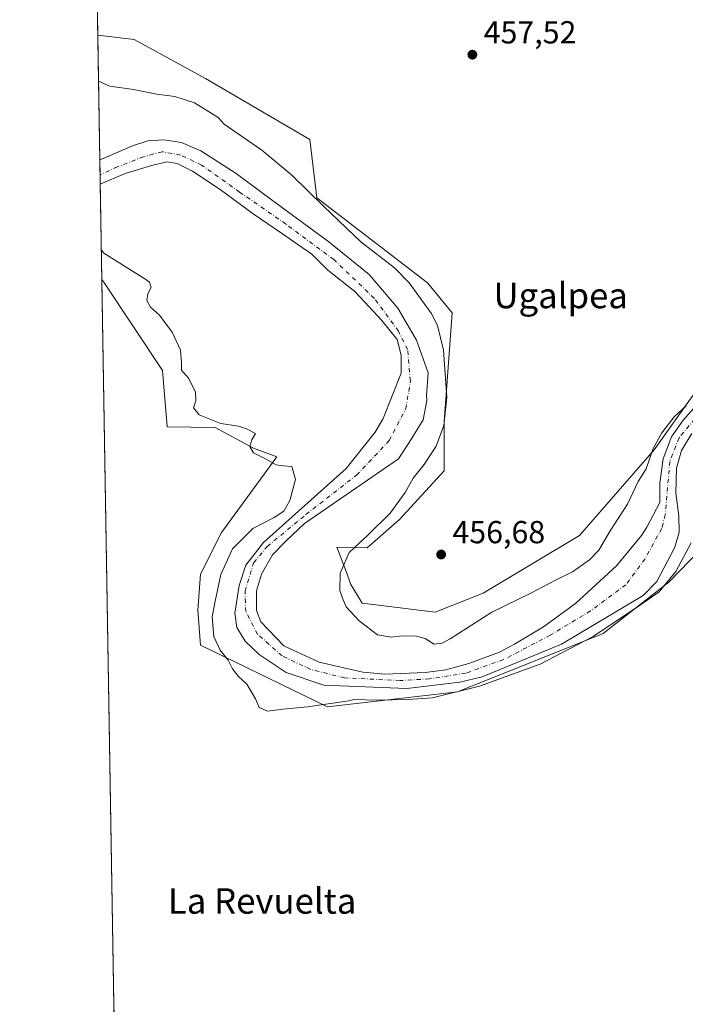
# Model space of a CAD drawing. Units: metres. Extents: x 614232 to 617699, y 4731690 to 4734061.
# Drawn here: x 614232 to 614441, y 4732215 to 4732525 of the extents above; entities that cross this region are included whole.
import ezdxf
from ezdxf.enums import TextEntityAlignment as Align

# ---------------------------------------------------------------- set-up
doc = ezdxf.new("R2010")
doc.units = ezdxf.units.M
doc.header["$MEASUREMENT"] = 0
doc.linetypes.add('DGN Style 4', pattern=[2.6384748266838614, 1.318413404963828, -0.6592067024819142, 0.001648016756204785, -0.6592067024819142])
for name, color, linetype, lineweight in [('Arbolado forestal CxS', 92, 'Continuous', 0), ('Carretera de calzada única Cxs', 7, 'Continuous', 13), ('Comarca CxS', 21, 'Continuous', 0), ('Comunidad Autónoma CxS', 142, 'Continuous', 0), ('Corriente natural Cxs', 4, 'Continuous', 13), ('Corriente natural eje', 4, 'DGN Style 4', 0), ('Cultivos herbáceos CxS', 92, 'Continuous', 0), ('Curva de nivel normal', 30, 'Continuous', 0), ('Entidad de ámbito territorial CxS', 92, 'Continuous', 0), ('Municipio CxS', 4, 'Continuous', 0), ('Provincia CxS', 1, 'Continuous', 0), ('Punto de cota en terreno', 7, 'Continuous', 0), ('Rótulo de punto de cota en terreno', 7, 'Continuous', 0), ('Suelo desnudo CxS', 253, 'Continuous', 0), ('Texto cartográfico', 7, 'Continuous', 0), ('Vegetación y arbolados urbanos CxS', 151, 'Continuous', 0)]:
    doc.layers.add(name, color=color, linetype=linetype, lineweight=lineweight)
doc.styles.add('Style-Arial', font='txt')

# ---------------------------------------------------------------- blocks, each defined once
blk = doc.blocks.new('*U7')
at = {"layer": 'Cultivos herbáceos CxS', "color": 92, "linetype": 'Continuous', "lineweight": 0}
blk.add_polyline3d([(614449.0308999997, 4732413.692500001, 455.3787000000011), (614431.6445000004, 4732389.352299999, 455.5761999999959), (614408.1731000004, 4732362.4045, 455.8883999999962), (614377.9332999998, 4732344.286499999, 455.7853999999934), (614362.7884999998, 4732338.316099999, 455.5691999999981), (614339.8695, 4732341.1053, 455.2565000000032), (614336.3049, 4732347.001900001, 455.3782000000065), (614334.7906999999, 4732351.0825, 454.600900000005), (614331.9439000003, 4732358.7543, 453.0825000000041), (614341.4099000003, 4732358.4921, 454.6342000000004), (614351.6196999997, 4732367.429099999, 454.8181000000041), (614365.6584999999, 4732382.749700001, 455.5190000000002), (614365.6586999996, 4732398.069300001, 453.3564000000042), (614368.1653000005, 4732432.398700001, 455.9732999999979), (614360.3810000002, 4732441.7939, 455.6108999999997), (614325.6167000001, 4732468.5165, 455.3929999999964), (614323.3958999999, 4732486.897100001, 456.0323000000063), (614290.6672999999, 4732506.0329, 455.9725000000035), (614268.2205999997, 4732518.355900001, 455.8323999999994), (614256.7868999997, 4732519.6688, 455.4881000000024), (614234.5750000002, 4733862.6821, 477.2706000000035)], dxfattribs=at)
blk = doc.blocks.new('*U8')
at = {"layer": 'Cultivos herbáceos CxS', "color": 92, "linetype": 'Continuous', "lineweight": 0}
blk.add_polyline3d([(614270.5099999999, 4731689.92, 482.2773000000016), (614258.0574000003, 4732442.8507, 456.4070000000065), (614258.7289000005, 4732441.9867, 456.4250000000029), (614277.1562999999, 4732414.2861, 456.2719999999972), (614278.5648999996, 4732396.594699999, 456.0489999999991), (614293.6337000001, 4732396.380700001, 454.2544999999955), (614305.7329000002, 4732389.8387, 454.2209000000003), (614313.0226999996, 4732387.117500001, 454.0440999999992), (614295.6419000002, 4732363.326500001, 455.7442000000011), (614289.0793000003, 4732350.235300001, 455.9081000000006), (614288.2100999998, 4732338.934900001, 455.8046000000032), (614289.0850999998, 4732327.852700001, 455.5626000000047), (614328.9923, 4732308.533500001, 454.5917999999947), (614369.8317, 4732313.249700001, 454.8068999999959), (614415.6341000004, 4732331.585300001, 455.2277999999933), (614436.3205000004, 4732347.811100001, 453.0605999999971), (614452.3340999996, 4732364.4079, 455.2908000000025)], dxfattribs=at)
blk = doc.blocks.new('*U10')
at = {"layer": 'Arbolado forestal CxS', "color": 92, "linetype": 'Continuous', "lineweight": 0}
for points in [[(614448.9669000005, 4732407.922, 454.3537999999971), (614440.7648, 4732398.661599999, 454.8847999999998), (614437.0606000006, 4732393.369899999, 454.4749000000011), (614434.4148000004, 4732386.490700001, 454.2443000000058), (614433.3563999999, 4732378.8178, 453.3637000000017), (614433.3493999997, 4732372.7512, 452.9942000000011), (614429.2950999998, 4732365.045100001, 453.5901000000013), (614427.5900999998, 4732362.3301, 453.6796000000032), (614419.7701000003, 4732352.800100001, 453.5911000000052), (614406.8501000004, 4732340.950099999, 453.020399999994), (614396.7901999997, 4732333.640100001, 452.6782999999996), (614387.7100999998, 4732328.200099999, 452.2072999999946), (614383.0000999998, 4732325.670100001, 452.4039000000049), (614373.3400999998, 4732322.170100001, 453.0050999999949), (614366.1101000002, 4732320.1501, 452.9967000000034), (614359.6802000003, 4732319.3201, 452.8693999999959), (614346.9700999996, 4732318.7601, 452.767200000002), (614340.0601000005, 4732319.420100001, 452.5926000000036), (614326.3301999997, 4732322.590100001, 452.1796999999933), (614315.2302000001, 4732327.690099999, 451.3432999999932), (614308.0301000001, 4732335.190099999, 452.0926000000036), (614306.6151000002, 4732338.8051, 452.4033000000054), (614306.6207999998, 4732344.950999999, 452.422000000006), (614308.2083000002, 4732350.242699999, 451.9698000000063), (614311.6478000004, 4732356.328199999, 451.7523999999976), (614315.8812999995, 4732360.5615, 452.1919000000053), (614321.7500999998, 4732366.130100001, 452.1938999999985), (614351.2301000003, 4732386.4901, 451.8282000000036), (614355.1300999997, 4732392.4901, 451.8834999999963), (614359.0301000001, 4732398.790100001, 451.7712999999931), (614360.2301000003, 4732404.790100001, 452.391499999998), (614360.0301000001, 4732406.350099999, 452.6410000000033), (614360.5959000001, 4732413.4783, 453.4377999999998), (614356.8916999997, 4732423.797, 452.4493999999977), (614351.0708, 4732433.851199999, 451.5749000000069), (614342.0584000006, 4732444.460300001, 451.6159000000043), (614329.375, 4732454.7534, 452.0592000000034), (614311.6478000004, 4732467.718, 452.1538), (614300.2707000002, 4732476.184599999, 451.9676000000036), (614289.1582000004, 4732483.328400001, 451.4695000000065), (614283.0728000002, 4732485.974199999, 451.6674999999959), (614277.5164999999, 4732486.767999999, 451.6589999999997), (614272.4894000003, 4732486.5034, 452.0886000000028), (614267.7269000001, 4732484.915899999, 452.5065999999933), (614259.2603000002, 4732481.2117, 452.1300999999949), (614257.4347000001, 4732480.499299999, 452.1059999999998), (614256.7868999997, 4732519.6688, 455.4881000000024), (614268.2205999997, 4732518.355900001, 455.8323999999994), (614290.6672999999, 4732506.0329, 455.9725000000035), (614323.3958999999, 4732486.897100001, 456.0323000000063), (614325.6167000001, 4732468.5165, 455.3929999999964), (614360.3810000002, 4732441.7939, 455.6108999999997), (614368.1653000005, 4732432.398700001, 455.9732999999979), (614365.6586999996, 4732398.069300001, 453.3564000000042), (614365.6584999999, 4732382.749700001, 455.5190000000002), (614351.6196999997, 4732367.429099999, 454.8181000000041), (614341.4099000003, 4732358.4921, 454.6342000000004), (614331.9439000003, 4732358.7543, 453.0825000000041), (614334.7906999999, 4732351.0825, 454.600900000005), (614336.3049, 4732347.001900001, 455.3782000000065), (614339.8695, 4732341.1053, 455.2565000000032), (614362.7884999998, 4732338.316099999, 455.5691999999981), (614377.9332999998, 4732344.286499999, 455.7853999999934), (614408.1731000004, 4732362.4045, 455.8883999999962), (614431.6445000004, 4732389.352299999, 455.5761999999959), (614449.0308999997, 4732413.692500001, 455.3787000000011)], [(614452.3340999996, 4732364.4079, 455.2908000000025), (614436.3205000004, 4732347.811100001, 453.0605999999971), (614415.6341000004, 4732331.585300001, 455.2277999999933), (614369.8317, 4732313.249700001, 454.8068999999959), (614328.9923, 4732308.533500001, 454.5917999999947), (614289.0850999998, 4732327.852700001, 455.5626000000047), (614288.2100999998, 4732338.934900001, 455.8046000000032), (614289.0793000003, 4732350.235300001, 455.9081000000006), (614295.6419000002, 4732363.326500001, 455.7442000000011), (614313.0226999996, 4732387.117500001, 454.0440999999992), (614305.7329000002, 4732389.8387, 454.2209000000003), (614293.6337000001, 4732396.380700001, 454.2544999999955), (614278.5648999996, 4732396.594699999, 456.0489999999991), (614277.1562999999, 4732414.2861, 456.2719999999972), (614258.7289000005, 4732441.9867, 456.4250000000029), (614258.0574000003, 4732442.8507, 456.4070000000065), (614257.5613000002, 4732472.8485, 450.570000000007), (614265.3458000004, 4732476.184599999, 450.8328000000038), (614274.0769999997, 4732478.830499999, 450.8891000000004), (614278.5750000002, 4732479.888800001, 450.7059000000008), (614281.7499000002, 4732479.3597, 450.5467000000062), (614286.5124000004, 4732476.978399999, 450.3782000000065), (614295.2435999997, 4732471.157600001, 450.9511999999959), (614305.5624000002, 4732463.4846, 451.0988999999972), (614314.5582999998, 4732457.3992, 451.6526000000013), (614321.0504999999, 4732452.890699999, 451.0246000000043), (614324.0833000002, 4732450.784600001, 451.1398999999947), (614329.1103999997, 4732445.7575, 451.5742000000028), (614337.5771000005, 4732439.142899999, 452.4521999999997), (614342.1021999996, 4732434.246300001, 452.3190999999933), (614346.0697999997, 4732429.953199999, 452.396900000007), (614350.9001000002, 4732424.0101, 452.3614999999991), (614352.1300999997, 4732419.110099999, 452.7642000000051), (614352.1401000004, 4732413.380100001, 453.1002000000008), (614346.4101, 4732399.200099999, 453.1257999999943), (614343.9401000004, 4732394.860099999, 453.0763000000007), (614334.8101000005, 4732383.470100001, 453.3886000000057), (614308.8601000002, 4732360.210100001, 453.1720999999961), (614303.2600999996, 4732353.0101, 452.054999999993), (614301.2600999996, 4732346.610099999, 452.1008000000002), (614299.8201000001, 4732337.960100001, 452.6680000000051), (614300.5001999997, 4732333.4001, 452.3209000000061), (614303.0900999998, 4732329.130100001, 451.9567999999999), (614307.5301999999, 4732324.9801, 452.2057999999961), (614315.9301000005, 4732319.300100001, 452.5960999999952), (614327.7901, 4732315.350099999, 453.1763000000064), (614353.9301000005, 4732314.270099999, 452.9982000000019), (614370.5000999998, 4732316.220100001, 453.7467999999935), (614377.5900999998, 4732317.950099999, 452.7789000000049), (614402.4600999998, 4732328.210100001, 454.3669999999984), (614428.2101999996, 4732343.540100001, 452.7455999999948), (614432.4700999996, 4732347.9301, 452.1088000000018), (614438.0601000005, 4732358.6801, 452.6334999999963), (614439.4801000003, 4732363.470100001, 452.7945999999939), (614439.4001000002, 4732368.530099999, 452.6947999999975), (614438.3835000005, 4732375.6428, 452.8021000000008), (614438.6481, 4732383.5803, 453.1834999999992), (614440.2356000004, 4732389.136600001, 453.4085000000051), (614443.4106999999, 4732394.428200001, 453.3543000000063)]]:
    blk.add_polyline3d(points, dxfattribs=at)
blk = doc.blocks.new('5PATER')
at = {"layer": 'Vegetación y arbolados urbanos CxS', "linetype": 'Continuous', "lineweight": 0}
h = blk.add_hatch(color=51, dxfattribs=at)
edge = h.paths.add_edge_path()
edge.add_ellipse((0, 0), major_axis=(-0.1095731443231308, -0.1110710700762829), ratio=0.9994222409660322, start_angle=0, end_angle=360)

msp = doc.modelspace()

# ---------------------------------------------------------------- linework, layer by layer
at = {"layer": 'Arbolado forestal CxS', "color": 92, "linetype": 'Continuous', "lineweight": 0, "extrusion": (0.001422336232838954, -0.08600194011552971, 0.9962939542404169), "elevation": -405678.3934184281, "flags": 128}
msp.add_lwpolyline([(692430.4962977186, 4704216.101091874), (692430.4962977186, 4704255.4215718)], dxfattribs=at)
at = {"layer": 'Arbolado forestal CxS', "color": 92, "linetype": 'Continuous', "lineweight": 0, "extrusion": (-0.003157845796124477, 0.1909468703627154, 0.9815952937481985), "elevation": 902153.4262314155, "flags": 128}
msp.add_lwpolyline([(-692427.682972894, -4634651.184606554), (-692427.682972894, -4634681.749139735)], dxfattribs=at)
at = {"layer": 'Arbolado forestal CxS', "color": 92, "linetype": 'Continuous', "lineweight": 0}
for points in [[(614256.7868999997, 4732519.6688, 455.4881000000024), (614268.2205999997, 4732518.355900001, 455.8323999999994), (614290.6672999999, 4732506.0329, 455.9725000000035), (614323.3958999999, 4732486.897100001, 456.0323000000063), (614325.6167000001, 4732468.5165, 455.3929999999964), (614360.3810000002, 4732441.7939, 455.6108999999997), (614368.1653000005, 4732432.398700001, 455.9732999999979), (614365.6586999996, 4732398.069300001, 453.3564000000042), (614365.6584999999, 4732382.749700001, 455.5190000000002), (614351.6196999997, 4732367.429099999, 454.8181000000041), (614341.4099000003, 4732358.4921, 454.6342000000004), (614331.9439000003, 4732358.7543, 453.0825000000041), (614334.7906999999, 4732351.0825, 454.600900000005), (614336.3049, 4732347.001900001, 455.3782000000065), (614339.8695, 4732341.1053, 455.2565000000032), (614362.7884999998, 4732338.316099999, 455.5691999999981), (614377.9332999998, 4732344.286499999, 455.7853999999934), (614408.1731000004, 4732362.4045, 455.8883999999962), (614431.6445000004, 4732389.352299999, 455.5761999999959), (614449.0308999997, 4732413.692500001, 455.3787000000011)], [(614448.9669000005, 4732407.922, 454.3537999999971), (614440.7648, 4732398.661599999, 454.8847999999998), (614437.0606000006, 4732393.369899999, 454.4749000000011), (614434.4148000004, 4732386.490700001, 454.2443000000058), (614433.3563999999, 4732378.8178, 453.3637000000017), (614433.3493999997, 4732372.7512, 452.9942000000011), (614429.2950999998, 4732365.045100001, 453.5901000000013), (614427.5900999998, 4732362.3301, 453.6796000000032), (614419.7701000003, 4732352.800100001, 453.5911000000052), (614406.8501000004, 4732340.950099999, 453.020399999994), (614396.7901999997, 4732333.640100001, 452.6782999999996), (614387.7100999998, 4732328.200099999, 452.2072999999946), (614383.0000999998, 4732325.670100001, 452.4039000000049), (614373.3400999998, 4732322.170100001, 453.0050999999949), (614366.1101000002, 4732320.1501, 452.9967000000034), (614359.6802000003, 4732319.3201, 452.8693999999959), (614346.9700999996, 4732318.7601, 452.767200000002), (614340.0601000005, 4732319.420100001, 452.5926000000036), (614326.3301999997, 4732322.590100001, 452.1796999999933), (614315.2302000001, 4732327.690099999, 451.3432999999932), (614308.0301000001, 4732335.190099999, 452.0926000000036), (614306.6151000002, 4732338.8051, 452.4033000000054), (614306.6207999998, 4732344.950999999, 452.422000000006), (614308.2083000002, 4732350.242699999, 451.9698000000063), (614311.6478000004, 4732356.328199999, 451.7523999999976), (614315.8812999995, 4732360.5615, 452.1919000000053), (614321.7500999998, 4732366.130100001, 452.1938999999985), (614351.2301000003, 4732386.4901, 451.8282000000036), (614355.1300999997, 4732392.4901, 451.8834999999963), (614359.0301000001, 4732398.790100001, 451.7712999999931), (614360.2301000003, 4732404.790100001, 452.391499999998), (614360.0301000001, 4732406.350099999, 452.6410000000033), (614360.5959000001, 4732413.4783, 453.4377999999998), (614356.8916999997, 4732423.797, 452.4493999999977), (614351.0708, 4732433.851199999, 451.5749000000069), (614342.0584000006, 4732444.460300001, 451.6159000000043), (614329.375, 4732454.7534, 452.0592000000034), (614311.6478000004, 4732467.718, 452.1538), (614300.2707000002, 4732476.184599999, 451.9676000000036), (614289.1582000004, 4732483.328400001, 451.4695000000065), (614283.0728000002, 4732485.974199999, 451.6674999999959), (614277.5164999999, 4732486.767999999, 451.6589999999997), (614272.4894000003, 4732486.5034, 452.0886000000028), (614267.7269000001, 4732484.915899999, 452.5065999999933), (614259.2603000002, 4732481.2117, 452.1300999999949), (614257.4347000001, 4732480.499299999, 452.1059999999998)], [(614443.4106999999, 4732394.428200001, 453.3543000000063), (614440.2356000004, 4732389.136600001, 453.4085000000051), (614438.6481, 4732383.5803, 453.1834999999992), (614438.3835000005, 4732375.6428, 452.8021000000008), (614439.4001000002, 4732368.530099999, 452.6947999999975), (614439.4801000003, 4732363.470100001, 452.7945999999939), (614438.0601000005, 4732358.6801, 452.6334999999963), (614432.4700999996, 4732347.9301, 452.1088000000018), (614428.2101999996, 4732343.540100001, 452.7455999999948), (614402.4600999998, 4732328.210100001, 454.3669999999984), (614377.5900999998, 4732317.950099999, 452.7789000000049), (614370.5000999998, 4732316.220100001, 453.7467999999935), (614353.9301000005, 4732314.270099999, 452.9982000000019), (614327.7901, 4732315.350099999, 453.1763000000064), (614315.9301000005, 4732319.300100001, 452.5960999999952), (614307.5301999999, 4732324.9801, 452.2057999999961), (614303.0900999998, 4732329.130100001, 451.9567999999999), (614300.5001999997, 4732333.4001, 452.3209000000061), (614299.8201000001, 4732337.960100001, 452.6680000000051), (614301.2600999996, 4732346.610099999, 452.1008000000002), (614303.2600999996, 4732353.0101, 452.054999999993), (614308.8601000002, 4732360.210100001, 453.1720999999961), (614334.8101000005, 4732383.470100001, 453.3886000000057), (614343.9401000004, 4732394.860099999, 453.0763000000007), (614346.4101, 4732399.200099999, 453.1257999999943), (614352.1401000004, 4732413.380100001, 453.1002000000008), (614352.1300999997, 4732419.110099999, 452.7642000000051), (614350.9001000002, 4732424.0101, 452.3614999999991), (614346.0697999997, 4732429.953199999, 452.396900000007), (614342.1021999996, 4732434.246300001, 452.3190999999933), (614337.5771000005, 4732439.142899999, 452.4521999999997), (614329.1103999997, 4732445.7575, 451.5742000000028), (614324.0833000002, 4732450.784600001, 451.1398999999947), (614321.0504999999, 4732452.890699999, 451.0246000000043), (614314.5582999998, 4732457.3992, 451.6526000000013), (614305.5624000002, 4732463.4846, 451.0988999999972), (614295.2435999997, 4732471.157600001, 450.9511999999959), (614286.5124000004, 4732476.978399999, 450.3782000000065), (614281.7499000002, 4732479.3597, 450.5467000000062), (614278.5750000002, 4732479.888800001, 450.7059000000008), (614274.0769999997, 4732478.830499999, 450.8891000000004), (614265.3458000004, 4732476.184599999, 450.8328000000038), (614257.5613000002, 4732472.8485, 450.570000000007)], [(614258.0574000003, 4732442.8507, 456.4070000000065), (614258.7289000005, 4732441.9867, 456.4250000000029), (614277.1562999999, 4732414.2861, 456.2719999999972), (614278.5648999996, 4732396.594699999, 456.0489999999991), (614293.6337000001, 4732396.380700001, 454.2544999999955), (614305.7329000002, 4732389.8387, 454.2209000000003), (614313.0226999996, 4732387.117500001, 454.0440999999992), (614295.6419000002, 4732363.326500001, 455.7442000000011), (614289.0793000003, 4732350.235300001, 455.9081000000006), (614288.2100999998, 4732338.934900001, 455.8046000000032), (614289.0850999998, 4732327.852700001, 455.5626000000047), (614328.9923, 4732308.533500001, 454.5917999999947), (614369.8317, 4732313.249700001, 454.8068999999959), (614415.6341000004, 4732331.585300001, 455.2277999999933), (614436.3205000004, 4732347.811100001, 453.0605999999971), (614452.3340999996, 4732364.4079, 455.2908000000025), (614459.6694999998, 4732393.7609, 455.4195999999939), (614471.8904999997, 4732402.322699999, 454.767200000002), (614509.6507000001, 4732406.204299999, 456.3606), (614532.4675000003, 4732408.420100001, 455.1972999999998), (614552.4775, 4732419.776500001, 453.5687999999937), (614556.7832000004, 4732422.009099999, 453.1104999999953)]]:
    msp.add_polyline3d(points, dxfattribs=at)
at = {"layer": 'Carretera de calzada única Cxs', "color": 7, "linetype": 'Continuous', "lineweight": 13, "extrusion": (-0.0005146220220405876, 0.03111215790483941, 0.9995157671566162), "elevation": 147369.9723738545, "flags": 128}
msp.add_lwpolyline([(-692442.0383242244, -4719104.83395766), (-692442.0383242244, -4719108.227664944)], dxfattribs=at)
at = {"layer": 'Comarca CxS', "color": 21, "linetype": 'Continuous', "lineweight": 0, "flags": 128}
msp.add_lwpolyline([(615325.2869879663, 4731707.622667554), (614270.5100008635, 4731689.919982656), (614249.9119607946, 4732935.353072383), (614232.2500008639, 4734003.25998263), (614293.0732086049, 4734004.281500447), (615054.0338080765, 4734017.061734154), (617642.2200008904, 4734060.529982632), (617649.1243549527, 4733655.245625526), (617681.630000891, 4731747.169982656), (616945.910292599, 4731734.822145788)], close=True, dxfattribs=at)
at = {"layer": 'Comunidad Autónoma CxS', "color": 142, "linetype": 'Continuous', "lineweight": 0, "flags": 128}
msp.add_lwpolyline([(615325.2869879663, 4731707.622667554), (614270.5100008635, 4731689.919982656), (614249.9119607946, 4732935.353072383), (614232.2500008639, 4734003.25998263), (614293.0732086049, 4734004.281500447), (615054.0338080765, 4734017.061734154), (617642.2200008904, 4734060.529982632), (617649.1243549527, 4733655.245625526), (617681.630000891, 4731747.169982656), (616945.910292599, 4731734.822145788)], close=True, dxfattribs=at)
at = {"layer": 'Corriente natural Cxs', "color": 4, "linetype": 'Continuous', "lineweight": 13, "extrusion": (0.003256222661438153, -0.1967828461048977, 0.9804416905113915), "elevation": -928827.5592384241, "flags": 128}
msp.add_lwpolyline([(692472.3606892028, 4629403.11609369), (692472.3606892028, 4629410.920583691)], dxfattribs=at)
at = {"layer": 'Corriente natural Cxs', "color": 4, "linetype": 'Continuous', "lineweight": 13}
for points in [[(614443.4106000002, 4732394.428200001, 453.3543000000063), (614440.2356000004, 4732389.136600001, 453.4085000000051), (614438.6481, 4732383.5803, 453.1834999999992), (614438.3835000005, 4732375.6428, 452.8021000000008), (614439.4001000002, 4732368.530099999, 452.6947999999975), (614439.4801000003, 4732363.470100001, 452.7945999999939), (614438.0601000005, 4732358.6801, 452.6334999999963), (614432.4700999996, 4732347.9301, 452.1088000000018), (614428.2100999998, 4732343.540100001, 452.7455999999948), (614402.4600999998, 4732328.210100001, 454.3669999999984), (614377.5900999998, 4732317.950099999, 452.7789000000049), (614370.5000999998, 4732316.220100001, 453.7467999999935), (614353.9301000005, 4732314.270099999, 452.9982000000019), (614327.7901, 4732315.350099999, 453.1763000000064), (614315.9301000005, 4732319.300100001, 452.5960999999952), (614307.5301000001, 4732324.9801, 452.2057999999961), (614303.0900999998, 4732329.130100001, 451.9567999999999), (614300.5000999998, 4732333.4001, 452.3209999999963), (614299.8201000001, 4732337.960100001, 452.6680000000051), (614301.2600999996, 4732346.610099999, 452.1008000000002), (614303.2600999996, 4732353.0101, 452.054999999993), (614308.8601000002, 4732360.210100001, 453.1720999999961), (614334.8101000005, 4732383.470100001, 453.3886000000057), (614343.9401000004, 4732394.860099999, 453.0763000000007), (614346.4101, 4732399.200099999, 453.1257999999943), (614352.1401000004, 4732413.380100001, 453.1002000000008), (614352.1300999997, 4732419.110099999, 452.7642000000051), (614350.9001000002, 4732424.0101, 452.3614999999991), (614346.0697999997, 4732429.953199999, 452.396900000007), (614342.1021999996, 4732434.246300001, 452.3190999999933), (614337.5771000005, 4732439.142899999, 452.4521999999997), (614329.1103999997, 4732445.7575, 451.5742000000028), (614324.0833000002, 4732450.784600001, 451.1398999999947), (614321.0504999999, 4732452.890699999, 451.0246000000043), (614314.5582999998, 4732457.3992, 451.6526000000013), (614305.5624000002, 4732463.4846, 451.0988999999972), (614295.2435999997, 4732471.157600001, 450.9511999999959), (614286.5124000004, 4732476.978399999, 450.3782000000065), (614281.7499000002, 4732479.3597, 450.5467000000062), (614278.5749000004, 4732479.888800001, 450.7059000000008), (614274.0768999998, 4732478.830499999, 450.8891000000004), (614265.3457000004, 4732476.184599999, 450.8328000000038), (614257.5613000002, 4732472.8485, 450.570000000007), (614257.4347000001, 4732480.499299999, 452.1059999999998), (614259.2602000004, 4732481.2117, 452.1300999999949), (614267.7269000001, 4732484.915899999, 452.5065999999933), (614272.4894000003, 4732486.5034, 452.0886000000028), (614277.5164999999, 4732486.767999999, 451.6589999999997), (614283.0728000002, 4732485.974199999, 451.6674999999959), (614289.1582000004, 4732483.328400001, 451.4695000000065), (614300.2707000002, 4732476.184599999, 451.9676000000036), (614311.6478000004, 4732467.718, 452.1538), (614329.375, 4732454.7534, 452.0592000000034), (614342.0584000006, 4732444.460300001, 451.6159000000043), (614351.0708, 4732433.851199999, 451.5749000000069), (614356.8916999997, 4732423.797, 452.4493999999977), (614360.5959000001, 4732413.4783, 453.4377999999998), (614360.0301000001, 4732406.350099999, 452.6410000000033), (614360.2301000003, 4732404.790100001, 452.391499999998), (614359.0301000001, 4732398.790100001, 451.7712999999931), (614355.1300999997, 4732392.4901, 451.8834999999963), (614351.2301000003, 4732386.4901, 451.8282000000036), (614321.7500999998, 4732366.130100001, 452.1938999999985), (614315.8811999997, 4732360.5615, 452.1919000000053), (614311.6478000004, 4732356.328199999, 451.7523999999976), (614308.2083000002, 4732350.242699999, 451.9698000000063), (614306.6207999998, 4732344.950999999, 452.422000000006), (614306.6151000002, 4732338.8051, 452.4033000000054), (614308.0301000001, 4732335.190099999, 452.0926000000036), (614315.2301000003, 4732327.690099999, 451.3432999999932), (614326.3300999999, 4732322.590100001, 452.1796999999933), (614340.0601000005, 4732319.420100001, 452.5926000000036), (614346.9700999996, 4732318.7601, 452.767200000002), (614359.6801000005, 4732319.3201, 452.8693999999959), (614366.1101000002, 4732320.1501, 452.9967000000034), (614373.3400999998, 4732322.170100001, 453.0050999999949), (614383.0000999998, 4732325.670100001, 452.4039000000049), (614387.7100999998, 4732328.200099999, 452.2072999999946), (614396.7901, 4732333.640100001, 452.6782999999996), (614406.8501000004, 4732340.950099999, 453.020399999994), (614419.7701000003, 4732352.800100001, 453.5911000000052), (614427.5900999998, 4732362.3301, 453.6796000000032), (614429.2950999998, 4732365.045100001, 453.5901000000013), (614433.3493999997, 4732372.7512, 452.9942000000011), (614433.3563999999, 4732378.8178, 453.3637000000017), (614434.4148000004, 4732386.490700001, 454.2443000000058), (614437.0606000006, 4732393.369899999, 454.4749000000011), (614440.7648, 4732398.661599999, 454.8847999999998), (614448.9669000005, 4732407.922, 454.3537999999971)], [(614257.4347000001, 4732480.499299999, 452.1059999999998), (614259.2602000004, 4732481.2117, 452.1300999999949), (614267.7269000001, 4732484.915899999, 452.5065999999933), (614272.4894000003, 4732486.5034, 452.0886000000028), (614277.5164999999, 4732486.767999999, 451.6589999999997), (614283.0728000002, 4732485.974199999, 451.6674999999959), (614289.1582000004, 4732483.328400001, 451.4695000000065), (614300.2707000002, 4732476.184599999, 451.9676000000036), (614311.6478000004, 4732467.718, 452.1538), (614329.375, 4732454.7534, 452.0592000000034), (614342.0584000006, 4732444.460300001, 451.6159000000043), (614351.0708, 4732433.851199999, 451.5749000000069), (614356.8916999997, 4732423.797, 452.4493999999977), (614360.5959000001, 4732413.4783, 453.4377999999998), (614360.0301000001, 4732406.350099999, 452.6410000000033), (614360.2301000003, 4732404.790100001, 452.391499999998), (614359.0301000001, 4732398.790100001, 451.7712999999931), (614355.1300999997, 4732392.4901, 451.8834999999963), (614351.2301000003, 4732386.4901, 451.8282000000036), (614321.7500999998, 4732366.130100001, 452.1938999999985), (614315.8811999997, 4732360.5615, 452.1919000000053), (614311.6478000004, 4732356.328199999, 451.7523999999976), (614308.2083000002, 4732350.242699999, 451.9698000000063), (614306.6207999998, 4732344.950999999, 452.422000000006), (614306.6151000002, 4732338.8051, 452.4033000000054), (614308.0301000001, 4732335.190099999, 452.0926000000036), (614315.2301000003, 4732327.690099999, 451.3432999999932), (614326.3300999999, 4732322.590100001, 452.1796999999933), (614340.0601000005, 4732319.420100001, 452.5926000000036), (614346.9700999996, 4732318.7601, 452.767200000002), (614359.6801000005, 4732319.3201, 452.8693999999959), (614366.1101000002, 4732320.1501, 452.9967000000034), (614373.3400999998, 4732322.170100001, 453.0050999999949), (614383.0000999998, 4732325.670100001, 452.4039000000049), (614387.7100999998, 4732328.200099999, 452.2072999999946), (614396.7901, 4732333.640100001, 452.6782999999996), (614406.8501000004, 4732340.950099999, 453.020399999994), (614419.7701000003, 4732352.800100001, 453.5911000000052), (614427.5900999998, 4732362.3301, 453.6796000000032), (614429.2950999998, 4732365.045100001, 453.5901000000013), (614433.3493999997, 4732372.7512, 452.9942000000011), (614433.3563999999, 4732378.8178, 453.3637000000017), (614434.4148000004, 4732386.490700001, 454.2443000000058), (614437.0606000006, 4732393.369899999, 454.4749000000011), (614440.7648, 4732398.661599999, 454.8847999999998), (614448.9669000005, 4732407.922, 454.3537999999971)], [(614443.4106000002, 4732394.428200001, 453.3543000000063), (614440.2356000004, 4732389.136600001, 453.4085000000051), (614438.6481, 4732383.5803, 453.1834999999992), (614438.3835000005, 4732375.6428, 452.8021000000008), (614439.4001000002, 4732368.530099999, 452.6947999999975), (614439.4801000003, 4732363.470100001, 452.7945999999939), (614438.0601000005, 4732358.6801, 452.6334999999963), (614432.4700999996, 4732347.9301, 452.1088000000018), (614428.2100999998, 4732343.540100001, 452.7455999999948), (614402.4600999998, 4732328.210100001, 454.3669999999984), (614377.5900999998, 4732317.950099999, 452.7789000000049), (614370.5000999998, 4732316.220100001, 453.7467999999935), (614353.9301000005, 4732314.270099999, 452.9982000000019), (614327.7901, 4732315.350099999, 453.1763000000064), (614315.9301000005, 4732319.300100001, 452.5960999999952), (614307.5301000001, 4732324.9801, 452.2057999999961), (614303.0900999998, 4732329.130100001, 451.9567999999999), (614300.5000999998, 4732333.4001, 452.3209999999963), (614299.8201000001, 4732337.960100001, 452.6680000000051), (614301.2600999996, 4732346.610099999, 452.1008000000002), (614303.2600999996, 4732353.0101, 452.054999999993), (614308.8601000002, 4732360.210100001, 453.1720999999961), (614334.8101000005, 4732383.470100001, 453.3886000000057), (614343.9401000004, 4732394.860099999, 453.0763000000007), (614346.4101, 4732399.200099999, 453.1257999999943), (614352.1401000004, 4732413.380100001, 453.1002000000008), (614352.1300999997, 4732419.110099999, 452.7642000000051), (614350.9001000002, 4732424.0101, 452.3614999999991), (614346.0697999997, 4732429.953199999, 452.396900000007), (614342.1021999996, 4732434.246300001, 452.3190999999933), (614337.5771000005, 4732439.142899999, 452.4521999999997), (614329.1103999997, 4732445.7575, 451.5742000000028), (614324.0833000002, 4732450.784600001, 451.1398999999947), (614321.0504999999, 4732452.890699999, 451.0246000000043), (614314.5582999998, 4732457.3992, 451.6526000000013), (614305.5624000002, 4732463.4846, 451.0988999999972), (614295.2435999997, 4732471.157600001, 450.9511999999959), (614286.5124000004, 4732476.978399999, 450.3782000000065), (614281.7499000002, 4732479.3597, 450.5467000000062), (614278.5749000004, 4732479.888800001, 450.7059000000008), (614274.0768999998, 4732478.830499999, 450.8891000000004), (614265.3457000004, 4732476.184599999, 450.8328000000038), (614257.5613000002, 4732472.8485, 450.570000000007)]]:
    msp.add_polyline3d(points, dxfattribs=at)
at = {"layer": 'Corriente natural eje', "color": 4, "linetype": 'DGN Style 4', "lineweight": 0}
msp.add_polyline3d([(614453.2001999998, 4732409.509500001, 453.700800000006), (614439.4419, 4732393.1053, 453.7373999999982), (614436.5313999997, 4732385.697000001, 453.3940000000002), (614435.1032999996, 4732368.8575, 452.7675000000018), (614434.0301000001, 4732364.630100001, 453.1380000000063), (614428.7701000003, 4732355.050100001, 453.3004999999976), (614422.7301000003, 4732346.9001, 453.1831999999995), (614411.6201, 4732338.640100001, 452.3059999999969), (614398.9200999998, 4732331.020099999, 452.8218000000052), (614384.2801000001, 4732323.340100001, 452.3153000000021), (614372.4200999998, 4732319.110099999, 453.3606), (614360.9901000002, 4732317.3101, 452.459400000007), (614351.7801000001, 4732316.780099999, 452.6768000000012), (614334.2801000001, 4732317.620100001, 452.109500000006), (614323.6901000004, 4732320.2601, 452.4055999999982), (614314.7001, 4732324.5001, 451.7388999999966), (614306.9700999996, 4732331.380100001, 451.5917999999947), (614303.2600999996, 4732338.470100001, 452.0372000000062), (614303.0500999996, 4732344.8301, 451.7831000000006), (614305.8000999996, 4732353.850099999, 451.8864000000031), (614310.0401, 4732358.940099999, 452.4897000000056), (614322.2100999998, 4732369.0001, 452.7002999999968), (614338.0900999998, 4732381.380100001, 452.9449000000022), (614348.3300999999, 4732392.2301, 452.8657999999996), (614353.6201, 4732402.290100001, 452.8317999999999), (614355.0000999998, 4732410.970100001, 452.7170000000042), (614354.1501000002, 4732420.8201, 452.505799999999), (614351.2901, 4732426.640100001, 451.8934000000008), (614343.6901000004, 4732436.940099999, 451.6199000000051), (614330.9901000002, 4732449.110099999, 451.144100000005), (614315.8811999997, 4732460.309599999, 451.7831000000006), (614301.3290999997, 4732470.363800001, 451.1641999999993), (614289.4227999998, 4732478.830499999, 450.537599999996), (614282.8081999999, 4732482.0055, 450.4955000000046), (614276.9874, 4732483.063800001, 450.7451000000001), (614271.1665000003, 4732481.476299999, 451.2225000000035), (614262.9643999999, 4732478.301300001, 450.877999999997), (614257.5126, 4732475.793500001, 451.1052000000054)], dxfattribs=at)
at = {"layer": 'Cultivos herbáceos CxS', "color": 92, "linetype": 'Continuous', "lineweight": 0, "extrusion": (9.492713948676881e-06, -0.0005739543859078497, 0.9999998352431122), "elevation": -2254.931431320304, "flags": 128}
msp.add_lwpolyline([(614256.7826485047, 4732519.153974115), (614251.9601469161, 4732810.735022143)], dxfattribs=at)
at = {"layer": 'Cultivos herbáceos CxS', "color": 92, "linetype": 'Continuous', "lineweight": 0, "extrusion": (-2.989352759460917e-05, 0.00180749000045341, 0.9999983660418028), "elevation": 8991.887044237681, "flags": 128}
msp.add_lwpolyline([(614261.8395814936, 4732206.450267195), (614258.0707691795, 4732434.328339438)], dxfattribs=at)
at = {"layer": 'Cultivos herbáceos CxS', "color": 92, "linetype": 'Continuous', "lineweight": 0}
for points in [[(614256.7868999997, 4732519.6688, 455.4881000000024), (614268.2205999997, 4732518.355900001, 455.8323999999994), (614290.6672999999, 4732506.0329, 455.9725000000035), (614323.3958999999, 4732486.897100001, 456.0323000000063), (614325.6167000001, 4732468.5165, 455.3929999999964), (614360.3810000002, 4732441.7939, 455.6108999999997), (614368.1653000005, 4732432.398700001, 455.9732999999979), (614365.6586999996, 4732398.069300001, 453.3564000000042), (614365.6584999999, 4732382.749700001, 455.5190000000002), (614351.6196999997, 4732367.429099999, 454.8181000000041), (614341.4099000003, 4732358.4921, 454.6342000000004), (614331.9439000003, 4732358.7543, 453.0825000000041), (614334.7906999999, 4732351.0825, 454.600900000005), (614336.3049, 4732347.001900001, 455.3782000000065), (614339.8695, 4732341.1053, 455.2565000000032), (614362.7884999998, 4732338.316099999, 455.5691999999981), (614377.9332999998, 4732344.286499999, 455.7853999999934), (614408.1731000004, 4732362.4045, 455.8883999999962), (614431.6445000004, 4732389.352299999, 455.5761999999959), (614449.0308999997, 4732413.692500001, 455.3787000000011)], [(614258.0574000003, 4732442.8507, 456.4070000000065), (614258.7289000005, 4732441.9867, 456.4250000000029), (614277.1562999999, 4732414.2861, 456.2719999999972), (614278.5648999996, 4732396.594699999, 456.0489999999991), (614293.6337000001, 4732396.380700001, 454.2544999999955), (614305.7329000002, 4732389.8387, 454.2209000000003), (614313.0226999996, 4732387.117500001, 454.0440999999992), (614295.6419000002, 4732363.326500001, 455.7442000000011), (614289.0793000003, 4732350.235300001, 455.9081000000006), (614288.2100999998, 4732338.934900001, 455.8046000000032), (614289.0850999998, 4732327.852700001, 455.5626000000047), (614328.9923, 4732308.533500001, 454.5917999999947), (614369.8317, 4732313.249700001, 454.8068999999959), (614415.6341000004, 4732331.585300001, 455.2277999999933), (614436.3205000004, 4732347.811100001, 453.0605999999971), (614452.3340999996, 4732364.4079, 455.2908000000025), (614459.6694999998, 4732393.7609, 455.4195999999939), (614471.8904999997, 4732402.322699999, 454.767200000002), (614509.6507000001, 4732406.204299999, 456.3606), (614532.4675000003, 4732408.420100001, 455.1972999999998), (614552.4775, 4732419.776500001, 453.5687999999937), (614556.7832000004, 4732422.009099999, 453.1104999999953)]]:
    msp.add_polyline3d(points, dxfattribs=at)
at = {"layer": 'Curva de nivel normal', "color": 30, "linetype": 'Continuous', "lineweight": 0, "elevation": 455, "flags": 128}
for points in [[(614441.7199999997, 4732403.130100001), (614437.8499999996, 4732399.690099999), (614434.0099999999, 4732394.690099999), (614431.2999999998, 4732389.690099999), (614429.1399999997, 4732383.360099999), (614426.54, 4732379.360099999), (614423.1900000004, 4732372.210100001), (614417.8099999996, 4732363.880100001), (614414.1900000004, 4732357.800100001), (614411.3300000001, 4732354.700099999), (614405.9500000002, 4732350.920100001), (614400.6600000003, 4732348.340100001), (614392.5999999996, 4732344.130100001), (614380.5999999996, 4732338.3201), (614367.5, 4732329.9001), (614365.0499999998, 4732328.5101), (614362.5199999996, 4732328.220100001), (614359.6100000005, 4732330.030099999), (614356.9800000006, 4732330.7301), (614352.4199999999, 4732330.850099999), (614348.9500000002, 4732330.370100001), (614344.7300000006, 4732331.1601), (614338.9500000002, 4732335.5601), (614334.8099999996, 4732339.9901), (614333.6299999999, 4732342.6501), (614332.8499999996, 4732345.100099999), (614332.9100000003, 4732350.550100001), (614335.79, 4732357.0701), (614341.6100000005, 4732362.4801), (614348.7000000002, 4732369.350099999), (614353.3300000001, 4732375.870100001), (614355.8399999999, 4732380.360099999), (614359.3399999999, 4732384.6801), (614363.1200000001, 4732390.440099999), (614365.5499999998, 4732396.940099999), (614366.4400000004, 4732405.790100001), (614365.4199999999, 4732420.700099999), (614363.5300000003, 4732428.380100001), (614361.5499999998, 4732432.2501), (614354.5899999999, 4732441.780099999), (614350.0599999996, 4732446.550100001), (614339.4851000002, 4732454.749), (614327.7874999996, 4732465.866000001), (614317.7333000004, 4732475.6556), (614308.3300000001, 4732483.540100001), (614296.5033, 4732491.715), (614294.6299999999, 4732493.7601), (614287.2000000002, 4732498.470100001), (614281.0300000003, 4732500.4301), (614275.3150000004, 4732501.1951), (614267.9914999995, 4732502.643100001), (614260.5832000002, 4732503.701500001), (614257.0258, 4732505.2227)], [(614257.9041999998, 4732452.114700001), (614258.7300000006, 4732451.1501), (614271.5499999998, 4732443.0601), (614273.0499999998, 4732442.0001), (614273.5499999998, 4732440.4001), (614272.54, 4732438.350099999), (614272.2300000006, 4732436.300100001), (614273.3300000001, 4732434.1601), (614276.2000000002, 4732431.640100001), (614280.1799999997, 4732426.350099999), (614282.7699999996, 4732420.6801), (614283.04, 4732416.6801), (614283.04, 4732414.370100001), (614285.3200000003, 4732411.860099999), (614287.4800000006, 4732407.540100001), (614287.5599999996, 4732404.7501), (614286.8700000001, 4732402.4801), (614288.5999999996, 4732400.340100001), (614295.4699999997, 4732397.600099999), (614301.0499999998, 4732396.800100001), (614303.4800000006, 4732395.890100001), (614306.2999999998, 4732394.4801), (614305.1399999997, 4732392.4101), (614304.5599999996, 4732390.340100001), (614305.7599999999, 4732388.3201), (614309.4400000004, 4732386.520099999), (614312.8600000005, 4732384.600099999), (614315.1799999997, 4732384.2601), (614317.7100000001, 4732384.120100001), (614318.9000000004, 4732380.020099999), (614317.1500000004, 4732373.340100001), (614315.2000000002, 4732370.030099999), (614312.1699999999, 4732367.9901), (614305.4699999997, 4732364.610099999), (614299.1299999999, 4732358.1801), (614295.4100000003, 4732350.0801), (614293.6699999999, 4732341.780099999), (614292.7599999999, 4732336.840100001), (614293.2000000002, 4732330.610099999), (614295.2599999999, 4732326.350099999), (614297.7100000001, 4732323.190099999), (614299.0999999996, 4732320.420100001), (614300.9500000002, 4732318.040100001), (614303.6600000003, 4732315.620100001), (614306.3200000003, 4732311.0101), (614307.4900000002, 4732308.3301), (614310.0899999999, 4732307.1801), (614314.9699999997, 4732307.7301), (614322.7000000002, 4732308.460100001), (614335.6399999997, 4732310.420100001), (614337.2594999997, 4732310.7882), (614344.4561999999, 4732310.555199999), (614354.2457999998, 4732310.819800001), (614361.9188000001, 4732311.348999999), (614376.7355000004, 4732315.053200001), (614395.7855000002, 4732321.932399999), (614412.4543000003, 4732330.663600001), (614427.2999999998, 4732340.530099999), (614433.2199999997, 4732344.640100001), (614438.3799999999, 4732351.030099999), (614443.2100000001, 4732360.090100001)]]:
    msp.add_lwpolyline(points, dxfattribs=at)
at = {"layer": 'Entidad de ámbito territorial CxS', "color": 92, "linetype": 'Continuous', "lineweight": 0, "flags": 128}
msp.add_lwpolyline([(615325.2869879663, 4731707.622667554), (614270.5100008635, 4731689.919982656), (614249.9119607946, 4732935.353072383)], dxfattribs=at)
at = {"layer": 'Municipio CxS', "color": 4, "linetype": 'Continuous', "lineweight": 0, "flags": 128}
msp.add_lwpolyline([(615325.2869879663, 4731707.622667554), (614270.5100008635, 4731689.919982656), (614249.9119607946, 4732935.353072383), (614232.2500008639, 4734003.25998263), (614293.0732086049, 4734004.281500447), (615054.0338080765, 4734017.061734154), (617642.2200008904, 4734060.529982632), (617649.1243549527, 4733655.245625526), (617681.630000891, 4731747.169982656), (616945.910292599, 4731734.822145788)], close=True, dxfattribs=at)
at = {"layer": 'Provincia CxS', "color": 1, "linetype": 'Continuous', "lineweight": 0, "flags": 128}
msp.add_lwpolyline([(615325.2869879663, 4731707.622667554), (614270.5100008635, 4731689.919982656), (614249.9119607946, 4732935.353072383), (614232.2500008639, 4734003.25998263), (614293.0732086049, 4734004.281500447), (615054.0338080765, 4734017.061734154), (617642.2200008904, 4734060.529982632), (617649.1243549527, 4733655.245625526), (617681.630000891, 4731747.169982656), (616945.910292599, 4731734.822145788)], close=True, dxfattribs=at)
at = {"layer": 'Suelo desnudo CxS', "color": 253, "linetype": 'Continuous', "lineweight": 0, "extrusion": (0.003438439172889834, -0.2079813737611951, 0.9781267429655833), "elevation": -981713.4917471702, "flags": 128}
msp.add_lwpolyline([(692402.2576285596, 4618490.810226949), (692402.2576285596, 4618495.622019593)], dxfattribs=at)
at = {"layer": 'Suelo desnudo CxS', "color": 253, "linetype": 'Continuous', "lineweight": 0, "extrusion": (0.002955645621005192, -0.1787285576481191, 0.9838939815040979), "elevation": -843569.2055388188, "flags": 128}
msp.add_lwpolyline([(692424.0946330674, 4645702.49639981), (692424.0946330675, 4645705.48991609)], dxfattribs=at)
at = {"layer": 'Suelo desnudo CxS', "color": 253, "linetype": 'Continuous', "lineweight": 0}
for points in [[(614443.4106999999, 4732394.428200001, 453.3543000000063), (614440.2356000004, 4732389.136600001, 453.4085000000051), (614438.6481, 4732383.5803, 453.1834999999992), (614438.3835000005, 4732375.6428, 452.8021000000008), (614439.4001000002, 4732368.530099999, 452.6947999999975), (614439.4801000003, 4732363.470100001, 452.7945999999939), (614438.0601000005, 4732358.6801, 452.6334999999963), (614432.4700999996, 4732347.9301, 452.1088000000018), (614428.2101999996, 4732343.540100001, 452.7455999999948), (614402.4600999998, 4732328.210100001, 454.3669999999984), (614377.5900999998, 4732317.950099999, 452.7789000000049), (614370.5000999998, 4732316.220100001, 453.7467999999935), (614353.9301000005, 4732314.270099999, 452.9982000000019), (614327.7901, 4732315.350099999, 453.1763000000064), (614315.9301000005, 4732319.300100001, 452.5960999999952), (614307.5301999999, 4732324.9801, 452.2057999999961), (614303.0900999998, 4732329.130100001, 451.9567999999999), (614300.5001999997, 4732333.4001, 452.3209000000061), (614299.8201000001, 4732337.960100001, 452.6680000000051), (614301.2600999996, 4732346.610099999, 452.1008000000002), (614303.2600999996, 4732353.0101, 452.054999999993), (614308.8601000002, 4732360.210100001, 453.1720999999961), (614334.8101000005, 4732383.470100001, 453.3886000000057), (614343.9401000004, 4732394.860099999, 453.0763000000007), (614346.4101, 4732399.200099999, 453.1257999999943), (614352.1401000004, 4732413.380100001, 453.1002000000008), (614352.1300999997, 4732419.110099999, 452.7642000000051), (614350.9001000002, 4732424.0101, 452.3614999999991), (614346.0697999997, 4732429.953199999, 452.396900000007), (614342.1021999996, 4732434.246300001, 452.3190999999933), (614337.5771000005, 4732439.142899999, 452.4521999999997), (614329.1103999997, 4732445.7575, 451.5742000000028), (614324.0833000002, 4732450.784600001, 451.1398999999947), (614321.0504999999, 4732452.890699999, 451.0246000000043), (614314.5582999998, 4732457.3992, 451.6526000000013), (614305.5624000002, 4732463.4846, 451.0988999999972), (614295.2435999997, 4732471.157600001, 450.9511999999959), (614286.5124000004, 4732476.978399999, 450.3782000000065), (614281.7499000002, 4732479.3597, 450.5467000000062), (614278.5750000002, 4732479.888800001, 450.7059000000008), (614274.0769999997, 4732478.830499999, 450.8891000000004), (614265.3458000004, 4732476.184599999, 450.8328000000038), (614257.5613000002, 4732472.8485, 450.570000000007), (614257.4347000001, 4732480.499299999, 452.1059999999998), (614259.2603000002, 4732481.2117, 452.1300999999949), (614267.7269000001, 4732484.915899999, 452.5065999999933), (614272.4894000003, 4732486.5034, 452.0886000000028), (614277.5164999999, 4732486.767999999, 451.6589999999997), (614283.0728000002, 4732485.974199999, 451.6674999999959), (614289.1582000004, 4732483.328400001, 451.4695000000065), (614300.2707000002, 4732476.184599999, 451.9676000000036), (614311.6478000004, 4732467.718, 452.1538), (614329.375, 4732454.7534, 452.0592000000034), (614342.0584000006, 4732444.460300001, 451.6159000000043), (614351.0708, 4732433.851199999, 451.5749000000069), (614356.8916999997, 4732423.797, 452.4493999999977), (614360.5959000001, 4732413.4783, 453.4377999999998), (614360.0301000001, 4732406.350099999, 452.6410000000033), (614360.2301000003, 4732404.790100001, 452.391499999998), (614359.0301000001, 4732398.790100001, 451.7712999999931), (614355.1300999997, 4732392.4901, 451.8834999999963), (614351.2301000003, 4732386.4901, 451.8282000000036), (614321.7500999998, 4732366.130100001, 452.1938999999985), (614315.8812999995, 4732360.5615, 452.1919000000053), (614311.6478000004, 4732356.328199999, 451.7523999999976), (614308.2083000002, 4732350.242699999, 451.9698000000063), (614306.6207999998, 4732344.950999999, 452.422000000006), (614306.6151000002, 4732338.8051, 452.4033000000054), (614308.0301000001, 4732335.190099999, 452.0926000000036), (614315.2302000001, 4732327.690099999, 451.3432999999932), (614326.3301999997, 4732322.590100001, 452.1796999999933), (614340.0601000005, 4732319.420100001, 452.5926000000036), (614346.9700999996, 4732318.7601, 452.767200000002), (614359.6802000003, 4732319.3201, 452.8693999999959), (614366.1101000002, 4732320.1501, 452.9967000000034), (614373.3400999998, 4732322.170100001, 453.0050999999949), (614383.0000999998, 4732325.670100001, 452.4039000000049), (614387.7100999998, 4732328.200099999, 452.2072999999946), (614396.7901999997, 4732333.640100001, 452.6782999999996), (614406.8501000004, 4732340.950099999, 453.020399999994), (614419.7701000003, 4732352.800100001, 453.5911000000052), (614427.5900999998, 4732362.3301, 453.6796000000032), (614429.2950999998, 4732365.045100001, 453.5901000000013), (614433.3493999997, 4732372.7512, 452.9942000000011), (614433.3563999999, 4732378.8178, 453.3637000000017), (614434.4148000004, 4732386.490700001, 454.2443000000058), (614437.0606000006, 4732393.369899999, 454.4749000000011), (614440.7648, 4732398.661599999, 454.8847999999998), (614448.9669000005, 4732407.922, 454.3537999999971)], [(614448.9669000005, 4732407.922, 454.3537999999971), (614440.7648, 4732398.661599999, 454.8847999999998), (614437.0606000006, 4732393.369899999, 454.4749000000011), (614434.4148000004, 4732386.490700001, 454.2443000000058), (614433.3563999999, 4732378.8178, 453.3637000000017), (614433.3493999997, 4732372.7512, 452.9942000000011), (614429.2950999998, 4732365.045100001, 453.5901000000013), (614427.5900999998, 4732362.3301, 453.6796000000032), (614419.7701000003, 4732352.800100001, 453.5911000000052), (614406.8501000004, 4732340.950099999, 453.020399999994), (614396.7901999997, 4732333.640100001, 452.6782999999996), (614387.7100999998, 4732328.200099999, 452.2072999999946), (614383.0000999998, 4732325.670100001, 452.4039000000049), (614373.3400999998, 4732322.170100001, 453.0050999999949), (614366.1101000002, 4732320.1501, 452.9967000000034), (614359.6802000003, 4732319.3201, 452.8693999999959), (614346.9700999996, 4732318.7601, 452.767200000002), (614340.0601000005, 4732319.420100001, 452.5926000000036), (614326.3301999997, 4732322.590100001, 452.1796999999933), (614315.2302000001, 4732327.690099999, 451.3432999999932), (614308.0301000001, 4732335.190099999, 452.0926000000036), (614306.6151000002, 4732338.8051, 452.4033000000054), (614306.6207999998, 4732344.950999999, 452.422000000006), (614308.2083000002, 4732350.242699999, 451.9698000000063), (614311.6478000004, 4732356.328199999, 451.7523999999976), (614315.8812999995, 4732360.5615, 452.1919000000053), (614321.7500999998, 4732366.130100001, 452.1938999999985), (614351.2301000003, 4732386.4901, 451.8282000000036), (614355.1300999997, 4732392.4901, 451.8834999999963), (614359.0301000001, 4732398.790100001, 451.7712999999931), (614360.2301000003, 4732404.790100001, 452.391499999998), (614360.0301000001, 4732406.350099999, 452.6410000000033), (614360.5959000001, 4732413.4783, 453.4377999999998), (614356.8916999997, 4732423.797, 452.4493999999977), (614351.0708, 4732433.851199999, 451.5749000000069), (614342.0584000006, 4732444.460300001, 451.6159000000043), (614329.375, 4732454.7534, 452.0592000000034), (614311.6478000004, 4732467.718, 452.1538), (614300.2707000002, 4732476.184599999, 451.9676000000036), (614289.1582000004, 4732483.328400001, 451.4695000000065), (614283.0728000002, 4732485.974199999, 451.6674999999959), (614277.5164999999, 4732486.767999999, 451.6589999999997), (614272.4894000003, 4732486.5034, 452.0886000000028), (614267.7269000001, 4732484.915899999, 452.5065999999933), (614259.2603000002, 4732481.2117, 452.1300999999949), (614257.4347000001, 4732480.499299999, 452.1059999999998)], [(614443.4106999999, 4732394.428200001, 453.3543000000063), (614440.2356000004, 4732389.136600001, 453.4085000000051), (614438.6481, 4732383.5803, 453.1834999999992), (614438.3835000005, 4732375.6428, 452.8021000000008), (614439.4001000002, 4732368.530099999, 452.6947999999975), (614439.4801000003, 4732363.470100001, 452.7945999999939), (614438.0601000005, 4732358.6801, 452.6334999999963), (614432.4700999996, 4732347.9301, 452.1088000000018), (614428.2101999996, 4732343.540100001, 452.7455999999948), (614402.4600999998, 4732328.210100001, 454.3669999999984), (614377.5900999998, 4732317.950099999, 452.7789000000049), (614370.5000999998, 4732316.220100001, 453.7467999999935), (614353.9301000005, 4732314.270099999, 452.9982000000019), (614327.7901, 4732315.350099999, 453.1763000000064), (614315.9301000005, 4732319.300100001, 452.5960999999952), (614307.5301999999, 4732324.9801, 452.2057999999961), (614303.0900999998, 4732329.130100001, 451.9567999999999), (614300.5001999997, 4732333.4001, 452.3209000000061), (614299.8201000001, 4732337.960100001, 452.6680000000051), (614301.2600999996, 4732346.610099999, 452.1008000000002), (614303.2600999996, 4732353.0101, 452.054999999993), (614308.8601000002, 4732360.210100001, 453.1720999999961), (614334.8101000005, 4732383.470100001, 453.3886000000057), (614343.9401000004, 4732394.860099999, 453.0763000000007), (614346.4101, 4732399.200099999, 453.1257999999943), (614352.1401000004, 4732413.380100001, 453.1002000000008), (614352.1300999997, 4732419.110099999, 452.7642000000051), (614350.9001000002, 4732424.0101, 452.3614999999991), (614346.0697999997, 4732429.953199999, 452.396900000007), (614342.1021999996, 4732434.246300001, 452.3190999999933), (614337.5771000005, 4732439.142899999, 452.4521999999997), (614329.1103999997, 4732445.7575, 451.5742000000028), (614324.0833000002, 4732450.784600001, 451.1398999999947), (614321.0504999999, 4732452.890699999, 451.0246000000043), (614314.5582999998, 4732457.3992, 451.6526000000013), (614305.5624000002, 4732463.4846, 451.0988999999972), (614295.2435999997, 4732471.157600001, 450.9511999999959), (614286.5124000004, 4732476.978399999, 450.3782000000065), (614281.7499000002, 4732479.3597, 450.5467000000062), (614278.5750000002, 4732479.888800001, 450.7059000000008), (614274.0769999997, 4732478.830499999, 450.8891000000004), (614265.3458000004, 4732476.184599999, 450.8328000000038), (614257.5613000002, 4732472.8485, 450.570000000007)]]:
    msp.add_polyline3d(points, dxfattribs=at)

# ---------------------------------------------------------------- block references
at = {"layer": 'Arbolado forestal CxS', "color": 92, "linetype": 'Continuous', "lineweight": 0}
msp.add_blockref('*U10', (0, 0), dxfattribs=at)
at = {"layer": 'Cultivos herbáceos CxS', "color": 92, "linetype": 'Continuous', "lineweight": 0}
for name in ['*U7', '*U8']:
    msp.add_blockref(name, (0, 0), dxfattribs=at)
at = {"layer": 'Punto de cota en terreno', "color": 7, "linetype": 'Continuous', "lineweight": 0, "xscale": 10, "yscale": 10, "zscale": 10}
for p in [(614374.5, 4732513.560000001, 457.5200000000041), (614364.6900000004, 4732356.41, 456.679999999993)]:
    msp.add_blockref('5PATER', p, dxfattribs=at)

# ---------------------------------------------------------------- texts
at = {"layer": 'Rótulo de punto de cota en terreno', "color": 7, "linetype": 'Continuous', "lineweight": 0, "style": 'Style-Arial'}
for s, p in [('457,52', (614378.0278000003, 4732517.0878)), ('456,68', (614368.2177999998, 4732359.937799999))]:
    msp.add_text(s, height=7.000000000000002, dxfattribs=at).set_placement(p)
at = {"layer": 'Texto cartográfico', "color": 7, "linetype": 'Continuous', "lineweight": 0, "style": 'Style-Arial'}
for s, p in [('Ugalpea', (614402.2443756101, 4732437.83015)), ('La Revuelta', (614308.4282231712, 4732247.460150001))]:
    msp.add_text(s, height=8, dxfattribs=at).set_placement(p, align=Align.MIDDLE_CENTER)

doc.saveas('drawing.dxf')
